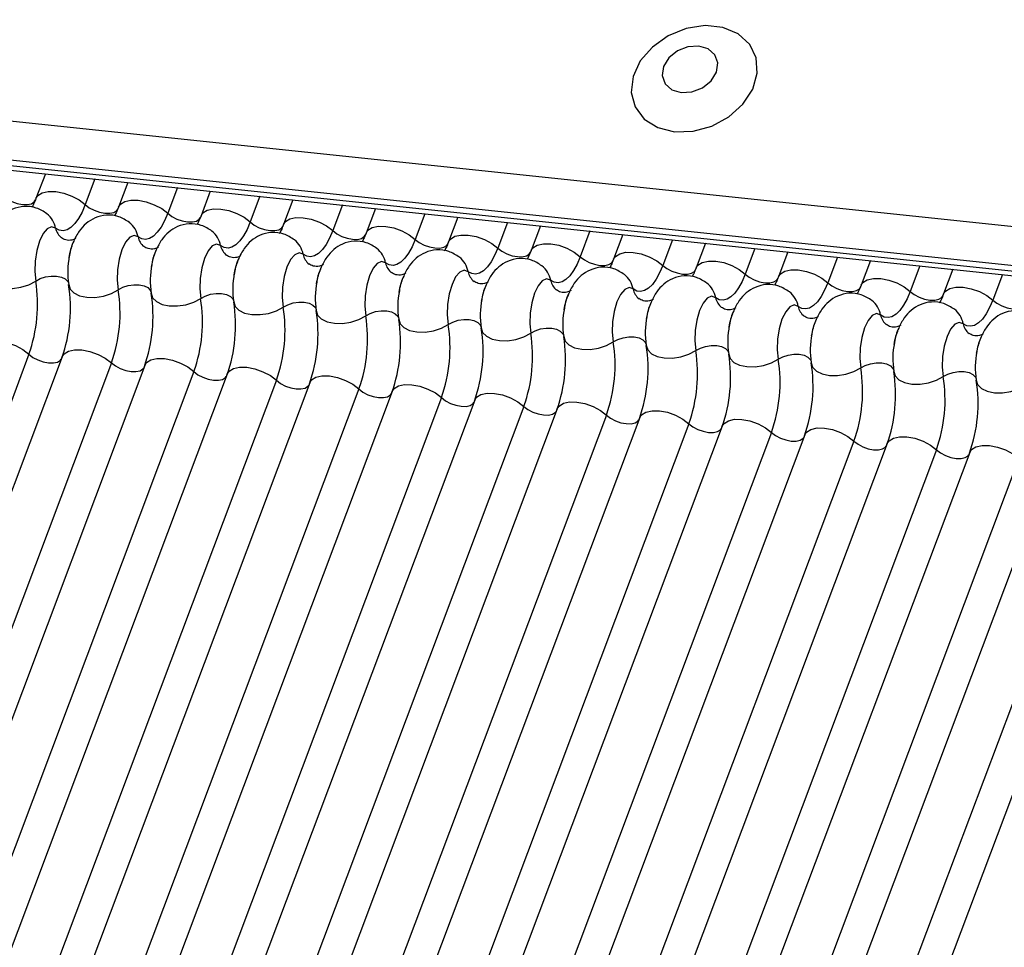
# Model space of a CAD drawing. Units: millimetres. Extents: x -23272466 to 44913, y -22484634 to 188.
# Drawn here: x -23269909 to -23269906, y -22484523 to -22484521 of the extents above; entities that cross this region are included whole.
import ezdxf

# ---------------------------------------------------------------- set-up
doc = ezdxf.new("R2010")
doc.units = ezdxf.units.MM
doc.linetypes.add('DASHED', pattern=[19.05, 12.7, -6.35])
doc.layers.add('arkusz', color=7, linetype='Continuous')
doc.layers.add('KEYLITE INDICATIVE VIEW FLASHING 1', color=252, linetype='Continuous')
doc.layers.add('KEYLITE FELT-BREATHER MEMBRANE', color=151, linetype='DASHED', lineweight=35)
doc.styles.get("Standard").update_dxf_attribs({"font": 'arial.ttf'})

# ---------------------------------------------------------------- blocks, each defined once
blk = doc.blocks.new('BiLite TRF')
at = {"layer": 'KEYLITE INDICATIVE VIEW FLASHING 1', "linetype": 'Continuous'}
for p, q in [((14429.819, -10695.487), (14636.438, -10717.239)), ((14429.807, -10695.96), (14636.426, -10717.712)), ((14429.839, -10696.03), (14636.459, -10717.782)), ((14429.907, -10696.094), (14636.526, -10717.846)), ((14562.291, -10710.031), (14562.177, -10710.333)), ((14562.895, -10710.094), (14562.777, -10710.407)), ((14563.297, -10710.137), (14563.183, -10710.439)), ((14563.901, -10710.2), (14563.783, -10710.513)), ((14564.302, -10710.242), (14564.189, -10710.544)), ((14564.906, -10710.306), (14564.789, -10710.619)), ((14565.308, -10710.348), (14565.194, -10710.65)), ((14565.912, -10710.412), (14565.794, -10710.725)), ((14566.314, -10710.454), (14566.2, -10710.756)), ((14566.918, -10710.518), (14566.8, -10710.831)), ((14567.319, -10710.56), (14567.206, -10710.862)), ((14567.923, -10710.624), (14567.806, -10710.937)), ((14568.325, -10710.666), (14568.211, -10710.968)), ((14568.929, -10710.729), (14568.811, -10711.043)), ((14569.331, -10710.772), (14569.217, -10711.074)), ((14569.935, -10710.835), (14569.817, -10711.148)), ((14570.336, -10710.878), (14570.223, -10711.18)), ((14570.94, -10710.941), (14570.823, -10711.254)), ((14571.342, -10710.983), (14571.228, -10711.286)), ((14571.946, -10711.047), (14571.828, -10711.36)), ((14572.348, -10711.089), (14572.234, -10711.391)), ((14572.952, -10711.153), (14572.834, -10711.466)), ((14573.353, -10711.195), (14573.24, -10711.497)), ((14573.957, -10711.259), (14573.84, -10711.572)), ((14562.091, -10712.232), (14555.988, -10728.444)), ((14562.496, -10712.263), (14556.394, -10728.475)), ((14563.096, -10712.338), (14556.994, -10728.55)), ((14563.502, -10712.369), (14557.399, -10728.581)), ((14564.102, -10712.443), (14557.999, -10728.656)), ((14564.508, -10712.475), (14558.405, -10728.687)), ((14565.108, -10712.549), (14559.005, -10728.762)), ((14565.513, -10712.581), (14559.411, -10728.793)), ((14566.113, -10712.655), (14560.011, -10728.868)), ((14566.519, -10712.686), (14560.416, -10728.899)), ((14567.119, -10712.761), (14561.016, -10728.974)), ((14567.525, -10712.792), (14561.422, -10729.005)), ((14568.125, -10712.867), (14562.022, -10729.079)), ((14568.53, -10712.898), (14562.428, -10729.111)), ((14569.13, -10712.973), (14563.028, -10729.185)), ((14569.536, -10713.004), (14563.433, -10729.217)), ((14570.136, -10713.079), (14564.033, -10729.291)), ((14570.542, -10713.11), (14564.439, -10729.322)), ((14571.142, -10713.184), (14565.039, -10729.397)), ((14571.547, -10713.216), (14565.445, -10729.428)), ((14572.147, -10713.29), (14566.045, -10729.503)), ((14572.553, -10713.322), (14566.45, -10729.534)), ((14573.153, -10713.396), (14567.05, -10729.609)), ((14573.559, -10713.428), (14567.456, -10729.64)), ((14574.159, -10713.502), (14568.056, -10729.715)), ((14574.564, -10713.533), (14568.462, -10729.746)), ((14575.164, -10713.608), (14569.062, -10729.82)), ((14575.57, -10713.639), (14569.467, -10729.852))]:
    blk.add_line(p, q, dxfattribs=at)
at = {"layer": 'KEYLITE INDICATIVE VIEW FLASHING 1', "linetype": 'Continuous', "flags": 128}
for points in [[(14569.959, -10709.52), (14570.186, -10709.514), (14570.414, -10709.451), (14570.623, -10709.337), (14570.794, -10709.182), (14570.913, -10709), (14570.969, -10708.806), (14570.957, -10708.619), (14570.878, -10708.454), (14570.738, -10708.327), (14570.551, -10708.248), (14570.333, -10708.225), (14570.104, -10708.26), (14569.883, -10708.35), (14569.69, -10708.486), (14569.543, -10708.656), (14569.455, -10708.846), (14569.433, -10709.039), (14569.479, -10709.217), (14569.59, -10709.364), (14569.755, -10709.468), (14569.959, -10709.52)], [(14570.041, -10709.042), (14570.173, -10709.034), (14570.301, -10708.983), (14570.406, -10708.898), (14570.471, -10708.792), (14570.487, -10708.68), (14570.452, -10708.581), (14570.371, -10708.508), (14570.256, -10708.474), (14570.124, -10708.482), (14569.996, -10708.533), (14569.891, -10708.618), (14569.826, -10708.724), (14569.81, -10708.835), (14569.845, -10708.935), (14569.926, -10709.008), (14570.041, -10709.042)], [(14561.772, -10710.301), (14561.821, -10710.339), (14561.881, -10710.371), (14561.946, -10710.394), (14562.011, -10710.407), (14562.071, -10710.407), (14562.121, -10710.396), (14562.156, -10710.375), (14562.172, -10710.351)], [(14562.177, -10710.333), (14562.2, -10710.298), (14562.253, -10710.265), (14562.327, -10710.248), (14562.418, -10710.249), (14562.516, -10710.268), (14562.614, -10710.303), (14562.703, -10710.35), (14562.777, -10710.407)], [(14562.777, -10710.407), (14562.739, -10710.498), (14562.696, -10710.576), (14562.651, -10710.639), (14562.603, -10710.685), (14562.555, -10710.715), (14562.507, -10710.727), (14562.46, -10710.72), (14562.416, -10710.695)], [(14562.777, -10710.407), (14562.827, -10710.445), (14562.886, -10710.477), (14562.952, -10710.5), (14563.017, -10710.513), (14563.077, -10710.513), (14563.127, -10710.502), (14563.162, -10710.481), (14563.177, -10710.457)], [(14563.183, -10710.439), (14563.206, -10710.403), (14563.259, -10710.371), (14563.333, -10710.354), (14563.423, -10710.355), (14563.521, -10710.374), (14563.619, -10710.409), (14563.709, -10710.456), (14563.783, -10710.513)], [(14563.783, -10710.513), (14563.744, -10710.604), (14563.702, -10710.681), (14563.656, -10710.744), (14563.609, -10710.791), (14563.56, -10710.821), (14563.512, -10710.832), (14563.466, -10710.826), (14563.422, -10710.801)], [(14563.783, -10710.513), (14563.832, -10710.551), (14563.892, -10710.583), (14563.957, -10710.606), (14564.023, -10710.618), (14564.083, -10710.619), (14564.132, -10710.608), (14564.168, -10710.586), (14564.183, -10710.563)], [(14564.189, -10710.544), (14564.212, -10710.509), (14564.264, -10710.477), (14564.339, -10710.46), (14564.429, -10710.461), (14564.527, -10710.48), (14564.625, -10710.514), (14564.715, -10710.562), (14564.789, -10710.619)], [(14562.416, -10710.695), (14562.367, -10710.678), (14562.314, -10710.701), (14562.263, -10710.761), (14562.219, -10710.853), (14562.186, -10710.968), (14562.166, -10711.095), (14562.162, -10711.223), (14562.174, -10711.34)], [(14564.789, -10710.619), (14564.75, -10710.71), (14564.707, -10710.787), (14564.662, -10710.85), (14564.614, -10710.897), (14564.566, -10710.927), (14564.518, -10710.938), (14564.472, -10710.932), (14564.428, -10710.907)], [(14564.789, -10710.619), (14564.838, -10710.657), (14564.898, -10710.689), (14564.963, -10710.712), (14565.028, -10710.724), (14565.088, -10710.725), (14565.138, -10710.714), (14565.173, -10710.692), (14565.189, -10710.669)], [(14565.194, -10710.65), (14565.217, -10710.615), (14565.27, -10710.582), (14565.344, -10710.566), (14565.435, -10710.567), (14565.533, -10710.586), (14565.631, -10710.62), (14565.72, -10710.668), (14565.794, -10710.725)], [(14566.2, -10710.756), (14566.223, -10710.721), (14566.276, -10710.688), (14566.35, -10710.672), (14566.44, -10710.673), (14566.538, -10710.692), (14566.636, -10710.726), (14566.726, -10710.774), (14566.8, -10710.831)], [(14563.422, -10710.801), (14563.373, -10710.784), (14563.32, -10710.806), (14563.269, -10710.866), (14563.225, -10710.958), (14563.191, -10711.074), (14563.171, -10711.201), (14563.167, -10711.329), (14563.179, -10711.446)], [(14565.794, -10710.725), (14565.756, -10710.815), (14565.713, -10710.893), (14565.668, -10710.956), (14565.62, -10711.003), (14565.572, -10711.033), (14565.524, -10711.044), (14565.477, -10711.038), (14565.433, -10711.013)], [(14565.794, -10710.725), (14565.844, -10710.763), (14565.903, -10710.795), (14565.969, -10710.818), (14566.034, -10710.83), (14566.094, -10710.831), (14566.144, -10710.82), (14566.179, -10710.798), (14566.194, -10710.775)], [(14567.206, -10710.862), (14567.229, -10710.827), (14567.281, -10710.794), (14567.356, -10710.778), (14567.446, -10710.779), (14567.544, -10710.797), (14567.642, -10710.832), (14567.732, -10710.88), (14567.806, -10710.937)], [(14564.428, -10710.907), (14564.378, -10710.89), (14564.326, -10710.912), (14564.275, -10710.972), (14564.23, -10711.064), (14564.197, -10711.179), (14564.177, -10711.307), (14564.173, -10711.435), (14564.185, -10711.552)], [(14566.8, -10710.831), (14566.761, -10710.921), (14566.719, -10710.999), (14566.673, -10711.062), (14566.626, -10711.109), (14566.577, -10711.138), (14566.529, -10711.15), (14566.483, -10711.143), (14566.439, -10711.119)], [(14566.8, -10710.831), (14566.849, -10710.869), (14566.909, -10710.901), (14566.974, -10710.924), (14567.04, -10710.936), (14567.1, -10710.937), (14567.149, -10710.926), (14567.185, -10710.904), (14567.2, -10710.881)], [(14568.211, -10710.968), (14568.234, -10710.933), (14568.287, -10710.9), (14568.362, -10710.884), (14568.452, -10710.885), (14568.55, -10710.903), (14568.648, -10710.938), (14568.737, -10710.986), (14568.811, -10711.043)], [(14565.433, -10711.013), (14565.384, -10710.996), (14565.331, -10711.018), (14565.28, -10711.078), (14565.236, -10711.17), (14565.203, -10711.285), (14565.183, -10711.413), (14565.179, -10711.541), (14565.191, -10711.657)], [(14567.806, -10710.937), (14567.767, -10711.027), (14567.724, -10711.105), (14567.679, -10711.168), (14567.631, -10711.215), (14567.583, -10711.244), (14567.535, -10711.256), (14567.489, -10711.249), (14567.445, -10711.225)], [(14567.806, -10710.937), (14567.855, -10710.975), (14567.915, -10711.006), (14567.98, -10711.03), (14568.045, -10711.042), (14568.105, -10711.043), (14568.155, -10711.032), (14568.19, -10711.01), (14568.206, -10710.986)], [(14569.217, -10711.074), (14569.24, -10711.039), (14569.293, -10711.006), (14569.367, -10710.989), (14569.457, -10710.991), (14569.555, -10711.009), (14569.653, -10711.044), (14569.743, -10711.092), (14569.817, -10711.148)], [(14566.439, -10711.119), (14566.39, -10711.102), (14566.337, -10711.124), (14566.286, -10711.184), (14566.242, -10711.276), (14566.208, -10711.391), (14566.188, -10711.519), (14566.184, -10711.647), (14566.196, -10711.763)], [(14568.811, -10711.043), (14568.773, -10711.133), (14568.73, -10711.211), (14568.685, -10711.274), (14568.637, -10711.321), (14568.589, -10711.35), (14568.541, -10711.362), (14568.494, -10711.355), (14568.45, -10711.33)], [(14568.811, -10711.043), (14568.861, -10711.08), (14568.92, -10711.112), (14568.986, -10711.135), (14569.051, -10711.148), (14569.111, -10711.149), (14569.161, -10711.138), (14569.196, -10711.116), (14569.211, -10711.092)], [(14569.817, -10711.148), (14569.778, -10711.239), (14569.736, -10711.317), (14569.69, -10711.38), (14569.643, -10711.427), (14569.594, -10711.456), (14569.546, -10711.468), (14569.5, -10711.461), (14569.456, -10711.436)], [(14569.817, -10711.148), (14569.866, -10711.186), (14569.926, -10711.218), (14569.991, -10711.241), (14570.057, -10711.254), (14570.117, -10711.254), (14570.166, -10711.243), (14570.202, -10711.222), (14570.217, -10711.198)], [(14570.223, -10711.18), (14570.246, -10711.144), (14570.298, -10711.112), (14570.373, -10711.095), (14570.463, -10711.096), (14570.561, -10711.115), (14570.659, -10711.15), (14570.749, -10711.197), (14570.823, -10711.254)], [(14561.57, -10711.276), (14561.587, -10711.332), (14561.633, -10711.378), (14561.702, -10711.412), (14561.791, -10711.43), (14561.891, -10711.432), (14561.993, -10711.416), (14562.09, -10711.384), (14562.174, -10711.34)], [(14562.174, -10711.34), (14562.229, -10711.31), (14562.294, -10711.289), (14562.362, -10711.279), (14562.429, -10711.279), (14562.488, -10711.292), (14562.534, -10711.314), (14562.565, -10711.345), (14562.573, -10711.363)], [(14567.445, -10711.225), (14567.395, -10711.207), (14567.343, -10711.23), (14567.292, -10711.29), (14567.248, -10711.382), (14567.214, -10711.497), (14567.194, -10711.625), (14567.19, -10711.753), (14567.202, -10711.869)], [(14570.823, -10711.254), (14570.784, -10711.345), (14570.741, -10711.423), (14570.696, -10711.486), (14570.648, -10711.532), (14570.6, -10711.562), (14570.552, -10711.574), (14570.506, -10711.567), (14570.462, -10711.542)], [(14570.823, -10711.254), (14570.872, -10711.292), (14570.932, -10711.324), (14570.997, -10711.347), (14571.062, -10711.36), (14571.122, -10711.36), (14571.172, -10711.349), (14571.207, -10711.327), (14571.223, -10711.304)], [(14571.228, -10711.286), (14571.251, -10711.25), (14571.304, -10711.218), (14571.379, -10711.201), (14571.469, -10711.202), (14571.567, -10711.221), (14571.665, -10711.256), (14571.754, -10711.303), (14571.828, -10711.36)], [(14562.576, -10711.382), (14562.593, -10711.437), (14562.638, -10711.484), (14562.708, -10711.518), (14562.797, -10711.536), (14562.896, -10711.538), (14562.999, -10711.522), (14563.096, -10711.49), (14563.179, -10711.446)], [(14563.179, -10711.446), (14563.235, -10711.416), (14563.3, -10711.395), (14563.368, -10711.384), (14563.435, -10711.385), (14563.494, -10711.398), (14563.54, -10711.42), (14563.57, -10711.451), (14563.578, -10711.469)], [(14568.45, -10711.33), (14568.401, -10711.313), (14568.348, -10711.336), (14568.298, -10711.396), (14568.253, -10711.488), (14568.22, -10711.603), (14568.2, -10711.731), (14568.196, -10711.859), (14568.208, -10711.975)], [(14571.828, -10711.36), (14571.79, -10711.451), (14571.747, -10711.528), (14571.702, -10711.591), (14571.654, -10711.638), (14571.606, -10711.668), (14571.558, -10711.679), (14571.511, -10711.673), (14571.467, -10711.648)], [(14571.828, -10711.36), (14571.878, -10711.398), (14571.937, -10711.43), (14572.003, -10711.453), (14572.068, -10711.465), (14572.128, -10711.466), (14572.178, -10711.455), (14572.213, -10711.433), (14572.228, -10711.41)], [(14572.234, -10711.391), (14572.257, -10711.356), (14572.31, -10711.323), (14572.384, -10711.307), (14572.474, -10711.308), (14572.572, -10711.327), (14572.67, -10711.361), (14572.76, -10711.409), (14572.834, -10711.466)], [(14563.582, -10711.488), (14563.599, -10711.543), (14563.644, -10711.59), (14563.714, -10711.624), (14563.802, -10711.642), (14563.902, -10711.643), (14564.005, -10711.628), (14564.102, -10711.596), (14564.185, -10711.552)], [(14564.185, -10711.552), (14564.241, -10711.522), (14564.305, -10711.501), (14564.374, -10711.49), (14564.44, -10711.491), (14564.499, -10711.503), (14564.546, -10711.526), (14564.576, -10711.557), (14564.584, -10711.575)], [(14569.456, -10711.436), (14569.407, -10711.419), (14569.354, -10711.442), (14569.303, -10711.502), (14569.259, -10711.594), (14569.225, -10711.709), (14569.205, -10711.836), (14569.201, -10711.964), (14569.213, -10712.081)], [(14572.834, -10711.466), (14572.795, -10711.557), (14572.753, -10711.634), (14572.707, -10711.697), (14572.66, -10711.744), (14572.611, -10711.774), (14572.563, -10711.785), (14572.517, -10711.779), (14572.473, -10711.754)], [(14572.834, -10711.466), (14572.883, -10711.504), (14572.943, -10711.536), (14573.008, -10711.559), (14573.074, -10711.571), (14573.134, -10711.572), (14573.183, -10711.561), (14573.219, -10711.539), (14573.234, -10711.516)], [(14573.24, -10711.497), (14573.263, -10711.462), (14573.315, -10711.429), (14573.39, -10711.413), (14573.48, -10711.414), (14573.578, -10711.433), (14573.676, -10711.467), (14573.766, -10711.515), (14573.84, -10711.572)], [(14564.587, -10711.594), (14564.604, -10711.649), (14564.65, -10711.696), (14564.719, -10711.729), (14564.808, -10711.748), (14564.908, -10711.749), (14565.01, -10711.734), (14565.107, -10711.702), (14565.191, -10711.657)], [(14565.191, -10711.657), (14565.246, -10711.628), (14565.311, -10711.607), (14565.379, -10711.596), (14565.446, -10711.597), (14565.505, -10711.609), (14565.551, -10711.632), (14565.582, -10711.663), (14565.59, -10711.681)], [(14570.462, -10711.542), (14570.412, -10711.525), (14570.36, -10711.548), (14570.309, -10711.608), (14570.265, -10711.699), (14570.231, -10711.815), (14570.211, -10711.942), (14570.207, -10712.07), (14570.219, -10712.187)], [(14571.467, -10711.648), (14571.418, -10711.631), (14571.365, -10711.653), (14571.315, -10711.713), (14571.27, -10711.805), (14571.237, -10711.921), (14571.217, -10712.048), (14571.213, -10712.176), (14571.225, -10712.293)], [(14573.84, -10711.572), (14573.801, -10711.662), (14573.759, -10711.74), (14573.713, -10711.803), (14573.665, -10711.85), (14573.617, -10711.88), (14573.569, -10711.891), (14573.523, -10711.885), (14573.479, -10711.86)], [(14573.84, -10711.572), (14573.889, -10711.61), (14573.949, -10711.642), (14574.014, -10711.665), (14574.079, -10711.677), (14574.139, -10711.678), (14574.189, -10711.667), (14574.224, -10711.645), (14574.24, -10711.622)], [(14565.593, -10711.7), (14565.61, -10711.755), (14565.655, -10711.801), (14565.725, -10711.835), (14565.814, -10711.854), (14565.913, -10711.855), (14566.016, -10711.839), (14566.113, -10711.808), (14566.196, -10711.763)], [(14566.196, -10711.763), (14566.252, -10711.733), (14566.317, -10711.712), (14566.385, -10711.702), (14566.452, -10711.703), (14566.511, -10711.715), (14566.557, -10711.738), (14566.587, -10711.769), (14566.595, -10711.787)], [(14572.473, -10711.754), (14572.424, -10711.737), (14572.371, -10711.759), (14572.32, -10711.819), (14572.276, -10711.911), (14572.242, -10712.026), (14572.222, -10712.154), (14572.218, -10712.282), (14572.23, -10712.399)], [(14566.599, -10711.806), (14566.616, -10711.861), (14566.661, -10711.907), (14566.731, -10711.941), (14566.819, -10711.96), (14566.919, -10711.961), (14567.022, -10711.945), (14567.119, -10711.914), (14567.202, -10711.869)], [(14567.202, -10711.869), (14567.258, -10711.839), (14567.322, -10711.818), (14567.391, -10711.808), (14567.457, -10711.809), (14567.516, -10711.821), (14567.563, -10711.844), (14567.593, -10711.875), (14567.601, -10711.893)], [(14573.479, -10711.86), (14573.429, -10711.843), (14573.377, -10711.865), (14573.326, -10711.925), (14573.282, -10712.017), (14573.248, -10712.132), (14573.228, -10712.26), (14573.224, -10712.388), (14573.236, -10712.504)], [(14567.604, -10711.911), (14567.621, -10711.967), (14567.667, -10712.013), (14567.736, -10712.047), (14567.825, -10712.065), (14567.925, -10712.067), (14568.027, -10712.051), (14568.124, -10712.02), (14568.208, -10711.975)], [(14568.208, -10711.975), (14568.263, -10711.945), (14568.328, -10711.924), (14568.397, -10711.914), (14568.463, -10711.915), (14568.522, -10711.927), (14568.568, -10711.95), (14568.599, -10711.981), (14568.607, -10711.998)], [(14561.491, -10712.157), (14561.514, -10712.122), (14561.566, -10712.089), (14561.641, -10712.073), (14561.731, -10712.074), (14561.829, -10712.092), (14561.927, -10712.127), (14562.017, -10712.175), (14562.091, -10712.232)], [(14568.61, -10712.017), (14568.627, -10712.073), (14568.672, -10712.119), (14568.742, -10712.153), (14568.831, -10712.171), (14568.93, -10712.173), (14569.033, -10712.157), (14569.13, -10712.126), (14569.213, -10712.081)], [(14569.213, -10712.081), (14569.269, -10712.051), (14569.334, -10712.03), (14569.402, -10712.02), (14569.469, -10712.021), (14569.528, -10712.033), (14569.574, -10712.055), (14569.604, -10712.086), (14569.612, -10712.104)], [(14562.091, -10712.232), (14562.14, -10712.27), (14562.2, -10712.301), (14562.265, -10712.324), (14562.33, -10712.337), (14562.39, -10712.338), (14562.44, -10712.327), (14562.475, -10712.305), (14562.485, -10712.292)], [(14562.496, -10712.263), (14562.519, -10712.228), (14562.572, -10712.195), (14562.646, -10712.178), (14562.737, -10712.18), (14562.835, -10712.198), (14562.933, -10712.233), (14563.022, -10712.281), (14563.096, -10712.338)], [(14569.616, -10712.123), (14569.633, -10712.178), (14569.678, -10712.225), (14569.748, -10712.259), (14569.836, -10712.277), (14569.936, -10712.279), (14570.039, -10712.263), (14570.136, -10712.231), (14570.219, -10712.187)], [(14570.219, -10712.187), (14570.275, -10712.157), (14570.339, -10712.136), (14570.408, -10712.126), (14570.474, -10712.126), (14570.533, -10712.139), (14570.58, -10712.161), (14570.61, -10712.192), (14570.618, -10712.21)], [(14570.621, -10712.229), (14570.638, -10712.284), (14570.684, -10712.331), (14570.753, -10712.365), (14570.842, -10712.383), (14570.942, -10712.385), (14571.044, -10712.369), (14571.141, -10712.337), (14571.225, -10712.293)], [(14571.225, -10712.293), (14571.28, -10712.263), (14571.345, -10712.242), (14571.414, -10712.231), (14571.48, -10712.232), (14571.539, -10712.245), (14571.585, -10712.267), (14571.616, -10712.298), (14571.624, -10712.316)], [(14563.096, -10712.338), (14563.146, -10712.375), (14563.205, -10712.407), (14563.271, -10712.43), (14563.336, -10712.443), (14563.396, -10712.444), (14563.446, -10712.433), (14563.481, -10712.411), (14563.491, -10712.398)], [(14563.502, -10712.369), (14563.525, -10712.334), (14563.578, -10712.301), (14563.652, -10712.284), (14563.742, -10712.285), (14563.84, -10712.304), (14563.938, -10712.339), (14564.028, -10712.387), (14564.102, -10712.443)], [(14571.627, -10712.335), (14571.644, -10712.39), (14571.689, -10712.437), (14571.759, -10712.471), (14571.848, -10712.489), (14571.947, -10712.49), (14572.05, -10712.475), (14572.147, -10712.443), (14572.23, -10712.399)], [(14572.23, -10712.399), (14572.286, -10712.369), (14572.351, -10712.348), (14572.419, -10712.337), (14572.486, -10712.338), (14572.545, -10712.35), (14572.591, -10712.373), (14572.621, -10712.404), (14572.629, -10712.422)], [(14564.102, -10712.443), (14564.151, -10712.481), (14564.211, -10712.513), (14564.276, -10712.536), (14564.342, -10712.549), (14564.402, -10712.549), (14564.451, -10712.538), (14564.487, -10712.517), (14564.496, -10712.504)], [(14564.508, -10712.475), (14564.531, -10712.439), (14564.583, -10712.407), (14564.658, -10712.39), (14564.748, -10712.391), (14564.846, -10712.41), (14564.944, -10712.445), (14565.034, -10712.492), (14565.108, -10712.549)], [(14572.633, -10712.441), (14572.65, -10712.496), (14572.695, -10712.543), (14572.765, -10712.576), (14572.853, -10712.595), (14572.953, -10712.596), (14573.056, -10712.581), (14573.153, -10712.549), (14573.236, -10712.504)], [(14573.236, -10712.504), (14573.292, -10712.475), (14573.356, -10712.454), (14573.425, -10712.443), (14573.491, -10712.444), (14573.55, -10712.456), (14573.597, -10712.479), (14573.627, -10712.51), (14573.635, -10712.528)], [(14565.108, -10712.549), (14565.157, -10712.587), (14565.217, -10712.619), (14565.282, -10712.642), (14565.347, -10712.655), (14565.407, -10712.655), (14565.457, -10712.644), (14565.492, -10712.622), (14565.502, -10712.61)], [(14565.513, -10712.581), (14565.536, -10712.545), (14565.589, -10712.513), (14565.663, -10712.496), (14565.754, -10712.497), (14565.852, -10712.516), (14565.95, -10712.551), (14566.039, -10712.598), (14566.113, -10712.655)], [(14573.638, -10712.547), (14573.655, -10712.602), (14573.701, -10712.648), (14573.77, -10712.682), (14573.859, -10712.701), (14573.959, -10712.702), (14574.061, -10712.686), (14574.158, -10712.655), (14574.242, -10712.61)], [(14566.113, -10712.655), (14566.163, -10712.693), (14566.222, -10712.725), (14566.288, -10712.748), (14566.353, -10712.76), (14566.413, -10712.761), (14566.463, -10712.75), (14566.498, -10712.728), (14566.508, -10712.716)], [(14566.519, -10712.686), (14566.542, -10712.651), (14566.595, -10712.618), (14566.669, -10712.602), (14566.759, -10712.603), (14566.857, -10712.622), (14566.955, -10712.656), (14567.045, -10712.704), (14567.119, -10712.761)], [(14567.525, -10712.792), (14567.548, -10712.757), (14567.6, -10712.724), (14567.675, -10712.708), (14567.765, -10712.709), (14567.863, -10712.728), (14567.961, -10712.762), (14568.051, -10712.81), (14568.125, -10712.867)], [(14567.119, -10712.761), (14567.168, -10712.799), (14567.228, -10712.831), (14567.293, -10712.854), (14567.359, -10712.866), (14567.419, -10712.867), (14567.468, -10712.856), (14567.504, -10712.834), (14567.514, -10712.822)], [(14568.53, -10712.898), (14568.553, -10712.863), (14568.606, -10712.83), (14568.68, -10712.814), (14568.771, -10712.815), (14568.869, -10712.834), (14568.967, -10712.868), (14569.056, -10712.916), (14569.13, -10712.973)], [(14568.125, -10712.867), (14568.174, -10712.905), (14568.234, -10712.937), (14568.299, -10712.96), (14568.364, -10712.972), (14568.424, -10712.973), (14568.474, -10712.962), (14568.509, -10712.94), (14568.519, -10712.928)], [(14569.536, -10713.004), (14569.559, -10712.969), (14569.612, -10712.936), (14569.686, -10712.92), (14569.776, -10712.921), (14569.874, -10712.939), (14569.972, -10712.974), (14570.062, -10713.022), (14570.136, -10713.079)], [(14569.13, -10712.973), (14569.18, -10713.011), (14569.239, -10713.042), (14569.305, -10713.066), (14569.37, -10713.078), (14569.43, -10713.079), (14569.48, -10713.068), (14569.515, -10713.046), (14569.525, -10713.033)], [(14570.136, -10713.079), (14570.185, -10713.117), (14570.245, -10713.148), (14570.31, -10713.171), (14570.376, -10713.184), (14570.436, -10713.185), (14570.485, -10713.174), (14570.521, -10713.152), (14570.531, -10713.139)], [(14570.542, -10713.11), (14570.565, -10713.075), (14570.617, -10713.042), (14570.692, -10713.025), (14570.782, -10713.027), (14570.88, -10713.045), (14570.978, -10713.08), (14571.068, -10713.128), (14571.142, -10713.184)], [(14571.142, -10713.184), (14571.191, -10713.222), (14571.251, -10713.254), (14571.316, -10713.277), (14571.381, -10713.29), (14571.441, -10713.291), (14571.491, -10713.28), (14571.526, -10713.258), (14571.536, -10713.245)], [(14571.547, -10713.216), (14571.57, -10713.181), (14571.623, -10713.148), (14571.697, -10713.131), (14571.788, -10713.132), (14571.886, -10713.151), (14571.984, -10713.186), (14572.073, -10713.234), (14572.147, -10713.29)], [(14572.147, -10713.29), (14572.197, -10713.328), (14572.256, -10713.36), (14572.322, -10713.383), (14572.387, -10713.396), (14572.447, -10713.396), (14572.497, -10713.385), (14572.532, -10713.364), (14572.542, -10713.351)], [(14572.553, -10713.322), (14572.576, -10713.286), (14572.629, -10713.254), (14572.703, -10713.237), (14572.793, -10713.238), (14572.891, -10713.257), (14572.989, -10713.292), (14573.079, -10713.339), (14573.153, -10713.396)], [(14573.153, -10713.396), (14573.202, -10713.434), (14573.262, -10713.466), (14573.327, -10713.489), (14573.393, -10713.502), (14573.453, -10713.502), (14573.502, -10713.491), (14573.538, -10713.469), (14573.548, -10713.457)], [(14573.559, -10713.428), (14573.582, -10713.392), (14573.634, -10713.36), (14573.709, -10713.343), (14573.799, -10713.344), (14573.897, -10713.363), (14573.995, -10713.398), (14574.085, -10713.445), (14574.159, -10713.502)]]:
    blk.add_lwpolyline(points, dxfattribs=at)
at = {"layer": 'KEYLITE INDICATIVE VIEW FLASHING 1', "linetype": 'Continuous'}
for centre, radius, start, end in [((14562.125, -10710.751), 0.297, 10.7657, 51.5804), ((14563.13, -10710.857), 0.297, 10.7657, 51.5804), ((14562.611, -10710.658), 0.198, 190.7623, 231.905), ((14563.616, -10710.764), 0.198, 190.7623, 231.905), ((14564.136, -10710.962), 0.297, 10.7657, 51.5804), ((14564.622, -10710.87), 0.198, 190.7623, 231.905), ((14565.142, -10711.068), 0.297, 10.7657, 51.5804), ((14563.54, -10711.227), 0.976, 168.599, 189.1438), ((14565.628, -10710.976), 0.198, 190.7623, 231.905), ((14566.147, -10711.174), 0.297, 10.7657, 51.5804), ((14564.546, -10711.333), 0.976, 168.599, 189.1438), ((14566.633, -10711.082), 0.198, 190.7623, 231.905), ((14567.153, -10711.28), 0.297, 10.7657, 51.5804), ((14568.159, -10711.386), 0.297, 10.7657, 51.5804), ((14565.551, -10711.439), 0.976, 168.599, 189.1438), ((14567.639, -10711.188), 0.198, 190.7623, 231.905), ((14569.164, -10711.492), 0.297, 10.7657, 51.5804), ((14560.405, -10711.625), 1.791, 340.1957, 9.15), ((14560.807, -10711.667), 1.791, 340.1957, 9.15), ((14566.557, -10711.545), 0.976, 168.599, 189.1438), ((14568.645, -10711.294), 0.198, 190.7623, 231.905), ((14570.17, -10711.598), 0.297, 10.7657, 51.5804), ((14561.411, -10711.731), 1.791, 340.1957, 9.15), ((14561.813, -10711.773), 1.791, 340.1957, 9.15), ((14567.563, -10711.65), 0.976, 168.599, 189.1438), ((14569.65, -10711.399), 0.198, 190.7623, 231.905), ((14571.176, -10711.704), 0.297, 10.7657, 51.5804), ((14562.416, -10711.836), 1.791, 340.1957, 9.15), ((14562.819, -10711.879), 1.791, 340.1957, 9.15), ((14568.568, -10711.756), 0.976, 168.599, 189.1438), ((14570.656, -10711.505), 0.198, 190.7623, 231.905), ((14572.181, -10711.809), 0.297, 10.7657, 51.5804), ((14563.422, -10711.942), 1.791, 340.1957, 9.15), ((14563.824, -10711.985), 1.791, 340.1957, 9.15), ((14569.574, -10711.862), 0.976, 168.599, 189.1438), ((14571.662, -10711.611), 0.198, 190.7623, 231.905), ((14572.667, -10711.717), 0.198, 190.7623, 231.905), ((14573.187, -10711.915), 0.297, 10.7657, 51.5804), ((14564.428, -10712.048), 1.791, 340.1957, 9.15), ((14564.83, -10712.091), 1.791, 340.1957, 9.15), ((14565.433, -10712.154), 1.791, 340.1957, 9.15), ((14570.58, -10711.968), 0.976, 168.599, 189.1438), ((14571.585, -10712.074), 0.976, 168.599, 189.1438), ((14573.673, -10711.823), 0.198, 190.7623, 231.905), ((14565.836, -10712.196), 1.791, 340.1957, 9.15), ((14566.439, -10712.26), 1.791, 340.1957, 9.15), ((14572.591, -10712.18), 0.976, 168.599, 189.1438), ((14566.841, -10712.302), 1.791, 340.1957, 9.15), ((14567.445, -10712.366), 1.791, 340.1957, 9.15), ((14573.597, -10712.286), 0.976, 168.599, 189.1438), ((14567.847, -10712.408), 1.791, 340.1957, 9.15), ((14568.45, -10712.472), 1.791, 340.1957, 9.15), ((14568.853, -10712.514), 1.791, 340.1957, 9.15), ((14574.602, -10712.392), 0.976, 168.599, 189.1438), ((14569.456, -10712.578), 1.791, 340.1957, 9.15), ((14569.858, -10712.62), 1.791, 340.1957, 9.15), ((14570.462, -10712.683), 1.791, 340.1957, 9.15), ((14570.864, -10712.726), 1.791, 340.1957, 9.15), ((14571.467, -10712.789), 1.791, 340.1957, 9.15), ((14571.87, -10712.832), 1.791, 340.1957, 9.15)]:
    blk.add_arc(centre, radius, start, end, dxfattribs=at)
for points, knots in [([(14562.31, -10710.519), (14562.269, -10710.492), (14562.185, -10710.438), (14562.032, -10710.421), (14561.892, -10710.455), (14561.779, -10710.528), (14561.691, -10710.626), (14561.624, -10710.756), (14561.585, -10710.862), (14561.578, -10710.926), (14561.578, -10710.928)], [0, 0, 0, 0, 0.142577, 0.2874, 0.427067, 0.552319, 0.678045, 0.819567, 0.993372, 1, 1, 1, 1]), ([(14562.177, -10710.333), (14562.167, -10710.358), (14562.149, -10710.403), (14562.133, -10710.43), (14562.126, -10710.442)], [0, 0, 0, 0, 0.5564139, 1, 1, 1, 1]), ([(14563.183, -10710.439), (14563.173, -10710.464), (14563.155, -10710.509), (14563.139, -10710.536), (14563.132, -10710.548)], [0, 0, 0, 0, 0.556414, 1, 1, 1, 1]), ([(14563.316, -10710.625), (14563.274, -10710.598), (14563.19, -10710.544), (14563.038, -10710.527), (14562.898, -10710.561), (14562.785, -10710.634), (14562.697, -10710.732), (14562.63, -10710.862), (14562.59, -10710.968), (14562.584, -10711.032), (14562.583, -10711.034)], [0, 0, 0, 0, 0.142577, 0.2874, 0.427067, 0.552319, 0.678045, 0.819567, 0.993372, 1, 1, 1, 1]), ([(14564.189, -10710.544), (14564.179, -10710.57), (14564.161, -10710.615), (14564.144, -10710.642), (14564.137, -10710.654)], [0, 0, 0, 0, 0.556414, 1, 1, 1, 1]), ([(14564.322, -10710.731), (14564.28, -10710.704), (14564.196, -10710.65), (14564.044, -10710.633), (14563.904, -10710.667), (14563.79, -10710.74), (14563.702, -10710.838), (14563.635, -10710.967), (14563.596, -10711.073), (14563.589, -10711.138), (14563.589, -10711.14)], [0, 0, 0, 0, 0.142577, 0.2874, 0.427067, 0.552319, 0.678045, 0.819567, 0.993372, 1, 1, 1, 1]), ([(14565.194, -10710.65), (14565.184, -10710.676), (14565.166, -10710.721), (14565.15, -10710.748), (14565.143, -10710.76)], [0, 0, 0, 0, 0.556414, 1, 1, 1, 1]), ([(14565.327, -10710.837), (14565.286, -10710.81), (14565.202, -10710.756), (14565.049, -10710.739), (14564.909, -10710.773), (14564.796, -10710.846), (14564.708, -10710.944), (14564.641, -10711.073), (14564.602, -10711.179), (14564.595, -10711.244), (14564.595, -10711.246)], [0, 0, 0, 0, 0.142577, 0.2874, 0.427067, 0.552319, 0.678045, 0.819567, 0.993372, 1, 1, 1, 1]), ([(14566.2, -10710.756), (14566.19, -10710.781), (14566.172, -10710.827), (14566.156, -10710.854), (14566.149, -10710.866)], [0, 0, 0, 0, 0.556414, 1, 1, 1, 1]), ([(14562.663, -10710.817), (14562.662, -10710.819), (14562.658, -10710.822), (14562.613, -10710.846), (14562.538, -10710.844), (14562.503, -10710.823), (14562.487, -10710.813)], [0, 0, 0, 0, 0.175391, 0.414664, 0.725703, 1, 1, 1, 1]), ([(14562.58, -10711.055), (14562.587, -10711.019), (14562.601, -10710.948), (14562.621, -10710.897), (14562.632, -10710.872)], [0, 0, 0, 0, 0.503602, 1, 1, 1, 1]), ([(14563.669, -10710.923), (14563.667, -10710.925), (14563.664, -10710.928), (14563.619, -10710.952), (14563.543, -10710.95), (14563.509, -10710.929), (14563.493, -10710.919)], [0, 0, 0, 0, 0.175391, 0.414664, 0.725703, 1, 1, 1, 1]), ([(14566.333, -10710.942), (14566.291, -10710.916), (14566.207, -10710.862), (14566.055, -10710.845), (14565.915, -10710.879), (14565.802, -10710.952), (14565.714, -10711.05), (14565.647, -10711.179), (14565.607, -10711.285), (14565.601, -10711.349), (14565.6, -10711.352)], [0, 0, 0, 0, 0.142577, 0.2874, 0.427067, 0.552319, 0.678045, 0.819567, 0.993372, 1, 1, 1, 1]), ([(14567.206, -10710.862), (14567.196, -10710.887), (14567.178, -10710.933), (14567.161, -10710.96), (14567.154, -10710.972)], [0, 0, 0, 0, 0.5564139, 1, 1, 1, 1]), ([(14563.586, -10711.161), (14563.593, -10711.125), (14563.606, -10711.053), (14563.627, -10711.003), (14563.637, -10710.978)], [0, 0, 0, 0, 0.503602, 1, 1, 1, 1]), ([(14564.674, -10711.029), (14564.673, -10711.03), (14564.67, -10711.034), (14564.625, -10711.057), (14564.549, -10711.056), (14564.515, -10711.035), (14564.498, -10711.024)], [0, 0, 0, 0, 0.175391, 0.414664, 0.725703, 1, 1, 1, 1]), ([(14567.339, -10711.048), (14567.297, -10711.022), (14567.213, -10710.968), (14567.061, -10710.951), (14566.921, -10710.985), (14566.807, -10711.058), (14566.719, -10711.156), (14566.652, -10711.285), (14566.613, -10711.391), (14566.606, -10711.455), (14566.606, -10711.458)], [0, 0, 0, 0, 0.142577, 0.2874, 0.427067, 0.552319, 0.678045, 0.819567, 0.993372, 1, 1, 1, 1]), ([(14568.211, -10710.968), (14568.201, -10710.993), (14568.183, -10711.039), (14568.167, -10711.065), (14568.16, -10711.077)], [0, 0, 0, 0, 0.556414, 1, 1, 1, 1]), ([(14564.592, -10711.266), (14564.598, -10711.231), (14564.612, -10711.159), (14564.633, -10711.109), (14564.643, -10711.084)], [0, 0, 0, 0, 0.503602, 1, 1, 1, 1]), ([(14565.68, -10711.135), (14565.679, -10711.136), (14565.675, -10711.14), (14565.63, -10711.163), (14565.555, -10711.162), (14565.52, -10711.14), (14565.504, -10711.13)], [0, 0, 0, 0, 0.175391, 0.414664, 0.725703, 1, 1, 1, 1]), ([(14568.344, -10711.154), (14568.303, -10711.127), (14568.219, -10711.074), (14568.066, -10711.057), (14567.926, -10711.091), (14567.813, -10711.164), (14567.725, -10711.262), (14567.658, -10711.391), (14567.619, -10711.497), (14567.612, -10711.561), (14567.612, -10711.564)], [0, 0, 0, 0, 0.142577, 0.2874, 0.427067, 0.552319, 0.678045, 0.819567, 0.993372, 1, 1, 1, 1]), ([(14569.217, -10711.074), (14569.207, -10711.099), (14569.189, -10711.144), (14569.173, -10711.171), (14569.166, -10711.183)], [0, 0, 0, 0, 0.556414, 1, 1, 1, 1]), ([(14565.597, -10711.372), (14565.604, -10711.336), (14565.618, -10711.265), (14565.638, -10711.215), (14565.649, -10711.19)], [0, 0, 0, 0, 0.503602, 1, 1, 1, 1]), ([(14566.686, -10711.241), (14566.684, -10711.242), (14566.681, -10711.246), (14566.636, -10711.269), (14566.56, -10711.268), (14566.526, -10711.246), (14566.51, -10711.236)], [0, 0, 0, 0, 0.175391, 0.414664, 0.725703, 1, 1, 1, 1]), ([(14569.35, -10711.26), (14569.308, -10711.233), (14569.224, -10711.179), (14569.072, -10711.162), (14568.932, -10711.197), (14568.819, -10711.269), (14568.731, -10711.368), (14568.664, -10711.497), (14568.624, -10711.603), (14568.618, -10711.667), (14568.617, -10711.669)], [0, 0, 0, 0, 0.142577, 0.2874, 0.427067, 0.552319, 0.678045, 0.819567, 0.993372, 1, 1, 1, 1]), ([(14570.356, -10711.366), (14570.314, -10711.339), (14570.23, -10711.285), (14570.078, -10711.268), (14569.938, -10711.302), (14569.824, -10711.375), (14569.736, -10711.473), (14569.669, -10711.603), (14569.63, -10711.709), (14569.623, -10711.773), (14569.623, -10711.775)], [0, 0, 0, 0, 0.142577, 0.2874, 0.427067, 0.552319, 0.678045, 0.819567, 0.993372, 1, 1, 1, 1]), ([(14570.223, -10711.18), (14570.213, -10711.205), (14570.195, -10711.25), (14570.179, -10711.277), (14570.171, -10711.289)], [0, 0, 0, 0, 0.556414, 1, 1, 1, 1]), ([(14566.603, -10711.478), (14566.61, -10711.442), (14566.623, -10711.371), (14566.644, -10711.321), (14566.654, -10711.295)], [0, 0, 0, 0, 0.503602, 1, 1, 1, 1]), ([(14567.691, -10711.347), (14567.69, -10711.348), (14567.687, -10711.351), (14567.642, -10711.375), (14567.566, -10711.374), (14567.532, -10711.352), (14567.515, -10711.342)], [0, 0, 0, 0, 0.175391, 0.414664, 0.725703, 1, 1, 1, 1]), ([(14567.609, -10711.584), (14567.615, -10711.548), (14567.629, -10711.477), (14567.65, -10711.426), (14567.66, -10711.401)], [0, 0, 0, 0, 0.503602, 1, 1, 1, 1]), ([(14571.361, -10711.472), (14571.32, -10711.445), (14571.236, -10711.391), (14571.083, -10711.374), (14570.943, -10711.408), (14570.83, -10711.481), (14570.742, -10711.579), (14570.675, -10711.709), (14570.636, -10711.815), (14570.629, -10711.879), (14570.629, -10711.881)], [0, 0, 0, 0, 0.142577, 0.2874, 0.427067, 0.552319, 0.678045, 0.819567, 0.993372, 1, 1, 1, 1]), ([(14571.228, -10711.286), (14571.218, -10711.311), (14571.2, -10711.356), (14571.184, -10711.383), (14571.177, -10711.395)], [0, 0, 0, 0, 0.556414, 1, 1, 1, 1]), ([(14572.234, -10711.391), (14572.224, -10711.417), (14572.206, -10711.462), (14572.19, -10711.489), (14572.183, -10711.501)], [0, 0, 0, 0, 0.5564139, 1, 1, 1, 1]), ([(14568.697, -10711.452), (14568.696, -10711.454), (14568.692, -10711.457), (14568.647, -10711.481), (14568.572, -10711.48), (14568.537, -10711.458), (14568.521, -10711.448)], [0, 0, 0, 0, 0.175391, 0.414664, 0.725703, 1, 1, 1, 1]), ([(14568.614, -10711.69), (14568.621, -10711.654), (14568.635, -10711.583), (14568.655, -10711.532), (14568.666, -10711.507)], [0, 0, 0, 0, 0.503602, 1, 1, 1, 1]), ([(14572.367, -10711.578), (14572.325, -10711.551), (14572.241, -10711.497), (14572.089, -10711.48), (14571.949, -10711.514), (14571.836, -10711.587), (14571.748, -10711.685), (14571.681, -10711.814), (14571.641, -10711.92), (14571.635, -10711.985), (14571.634, -10711.987)], [0, 0, 0, 0, 0.142577, 0.2874, 0.427067, 0.552319, 0.678045, 0.819567, 0.993372, 1, 1, 1, 1]), ([(14573.24, -10711.497), (14573.23, -10711.523), (14573.212, -10711.568), (14573.196, -10711.595), (14573.188, -10711.607)], [0, 0, 0, 0, 0.5564139, 1, 1, 1, 1]), ([(14569.703, -10711.558), (14569.701, -10711.56), (14569.698, -10711.563), (14569.653, -10711.587), (14569.577, -10711.585), (14569.543, -10711.564), (14569.527, -10711.554)], [0, 0, 0, 0, 0.175391, 0.414664, 0.725703, 1, 1, 1, 1]), ([(14569.62, -10711.796), (14569.627, -10711.76), (14569.64, -10711.689), (14569.661, -10711.638), (14569.671, -10711.613)], [0, 0, 0, 0, 0.503602, 1, 1, 1, 1]), ([(14573.373, -10711.684), (14573.331, -10711.657), (14573.247, -10711.603), (14573.095, -10711.586), (14572.955, -10711.62), (14572.841, -10711.693), (14572.753, -10711.791), (14572.686, -10711.92), (14572.647, -10712.026), (14572.64, -10712.09), (14572.64, -10712.093)], [0, 0, 0, 0, 0.142577, 0.2874, 0.427067, 0.552319, 0.678045, 0.819567, 0.993372, 1, 1, 1, 1]), ([(14570.708, -10711.664), (14570.707, -10711.666), (14570.704, -10711.669), (14570.659, -10711.693), (14570.583, -10711.691), (14570.549, -10711.67), (14570.532, -10711.66)], [0, 0, 0, 0, 0.175391, 0.414664, 0.725703, 1, 1, 1, 1]), ([(14570.626, -10711.902), (14570.632, -10711.866), (14570.646, -10711.795), (14570.667, -10711.744), (14570.677, -10711.719)], [0, 0, 0, 0, 0.503602, 1, 1, 1, 1]), ([(14574.378, -10711.789), (14574.337, -10711.763), (14574.253, -10711.709), (14574.1, -10711.692), (14573.96, -10711.726), (14573.847, -10711.799), (14573.759, -10711.897), (14573.692, -10712.026), (14573.653, -10712.132), (14573.646, -10712.196), (14573.646, -10712.199)], [0, 0, 0, 0, 0.142577, 0.2874, 0.427067, 0.552319, 0.678045, 0.819567, 0.993372, 1, 1, 1, 1]), ([(14571.714, -10711.77), (14571.713, -10711.772), (14571.709, -10711.775), (14571.664, -10711.799), (14571.589, -10711.797), (14571.554, -10711.776), (14571.538, -10711.766)], [0, 0, 0, 0, 0.175391, 0.414664, 0.725703, 1, 1, 1, 1]), ([(14571.631, -10712.008), (14571.638, -10711.972), (14571.652, -10711.9), (14571.672, -10711.85), (14571.683, -10711.825)], [0, 0, 0, 0, 0.503602, 1, 1, 1, 1]), ([(14572.72, -10711.876), (14572.718, -10711.877), (14572.715, -10711.881), (14572.67, -10711.904), (14572.594, -10711.903), (14572.56, -10711.882), (14572.544, -10711.871)], [0, 0, 0, 0, 0.175391, 0.414664, 0.725703, 1, 1, 1, 1]), ([(14572.637, -10712.113), (14572.644, -10712.078), (14572.657, -10712.006), (14572.678, -10711.956), (14572.688, -10711.931)], [0, 0, 0, 0, 0.503602, 1, 1, 1, 1]), ([(14573.725, -10711.982), (14573.724, -10711.983), (14573.721, -10711.987), (14573.676, -10712.01), (14573.6, -10712.009), (14573.566, -10711.987), (14573.549, -10711.977)], [0, 0, 0, 0, 0.175391, 0.414664, 0.725703, 1, 1, 1, 1]), ([(14573.643, -10712.219), (14573.649, -10712.183), (14573.663, -10712.112), (14573.684, -10712.062), (14573.694, -10712.036)], [0, 0, 0, 0, 0.503602, 1, 1, 1, 1])]:
    blk.add_open_spline(points, degree=3, knots=knots, dxfattribs=at)

msp = doc.modelspace()

# ---------------------------------------------------------------- block references
at = {"layer": 'KEYLITE FELT-BREATHER MEMBRANE', "xscale": 0.24, "yscale": 0.24, "zscale": 0.24}
msp.add_blockref('BiLite TRF', (-23273403.3749, -22481950.5598), dxfattribs=at)

# ---------------------------------------------------------------- texts
at = {"layer": 'arkusz', "insert": (-23271297.6747, -22484397.3889), "char_height": 12, "attachment_point": 1}
msp.add_mtext_dynamic_manual_height_columns('\\pi240.98;This drawing is for informational-demonstrative purposes only \\P\\pi266.41;and as such cannot constitute a basis for performance. \\P\\pi222.77;All dimensions presented in this drawing should be verified on site.\\P\\pi213.65;Roof constructions needs to be right with current building regulations.\\P\\pi228.51;Keylite is not responsible for or the installation quality on the roof.\\P\\pi130.7;Documentation only for personal use. Copying and sharing without permission is prohibited.\\P\\pi468.99;\\P\\pi466.66; ', width=937.972367, gutter_width=12.5, heights=[0], dxfattribs=at)

doc.saveas('drawing.dxf')
